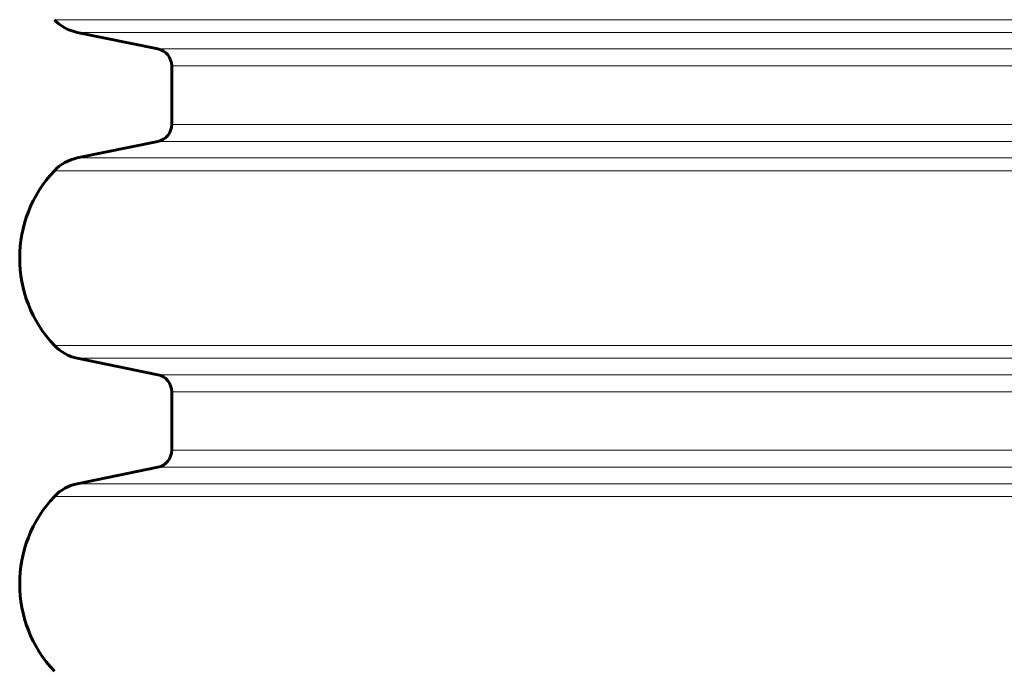
# Model space of a CAD drawing. Units: millimetres. Extents: x -2619 to 2214, y -2178 to 3418.
# Drawn here: x -572 to -345, y -375 to -225 of the extents above; entities that cross this region are included whole.
import ezdxf

# ---------------------------------------------------------------- set-up
doc = ezdxf.new("R2010")
doc.units = ezdxf.units.MM
doc.linetypes.add('K5LT_BASIC', pattern=[0])
doc.linetypes.add('K5LT_THIN', pattern=[0])

msp = doc.modelspace()

# ---------------------------------------------------------------- linework, layer by layer
at = {"color": 7, "linetype": 'K5LT_THIN', "lineweight": 18}
for p, q in [((-564.03, -225), (-282.02, -225)), ((-558.75, -227.94), (-282.02, -227.94)), ((-540.22, -231.73), (-282.02, -231.73)), ((-537.02, -235.64), (-282.02, -235.64)), ((-537.02, -249.11), (-282.02, -249.11)), ((-540.22, -253.03), (-282.02, -253.03)), ((-558.75, -256.82), (-282.02, -256.82)), ((-564.03, -259.76), (-282.02, -259.76)), ((-564.03, -300), (-282.02, -300)), ((-558.75, -302.94), (-282.02, -302.94)), ((-540.22, -306.73), (-282.02, -306.73)), ((-537.02, -310.64), (-282.02, -310.64)), ((-537.02, -324.11), (-282.02, -324.11)), ((-540.22, -328.03), (-282.02, -328.03)), ((-558.75, -331.82), (-282.02, -331.82)), ((-564.03, -334.76), (-282.02, -334.76))]:
    msp.add_line(p, q, dxfattribs=at)
at = {"color": 150, "linetype": 'K5LT_BASIC', "lineweight": 60}
for p, q in [((-540.22, -231.73), (-558.75, -227.94)), ((-537.02, -249.11), (-537.02, -235.64)), ((-558.75, -256.82), (-540.22, -253.03)), ((-540.22, -306.73), (-558.75, -302.94)), ((-537.02, -324.11), (-537.02, -310.64)), ((-558.75, -331.82), (-540.22, -328.03))]:
    msp.add_line(p, q, dxfattribs=at)
for centre, radius, start, end in [((-556.75, -218.14), 10, 223.283, 258.463), ((-541.02, -235.64), 4, 0, 78.463), ((-541.02, -249.11), 4, 281.537, 0), ((-556.75, -266.61), 10, 101.537, 136.717), ((-542.67, -279.88), 29.35, 136.717, 223.283), ((-556.75, -293.14), 10, 223.283, 258.463), ((-541.02, -310.64), 4, 0, 78.463), ((-541.02, -324.11), 4, 281.537, 0), ((-556.75, -341.61), 10, 101.537, 136.717), ((-542.67, -354.88), 29.35, 136.717, 223.283)]:
    msp.add_arc(centre, radius, start, end, dxfattribs=at)

doc.saveas('drawing.dxf')
